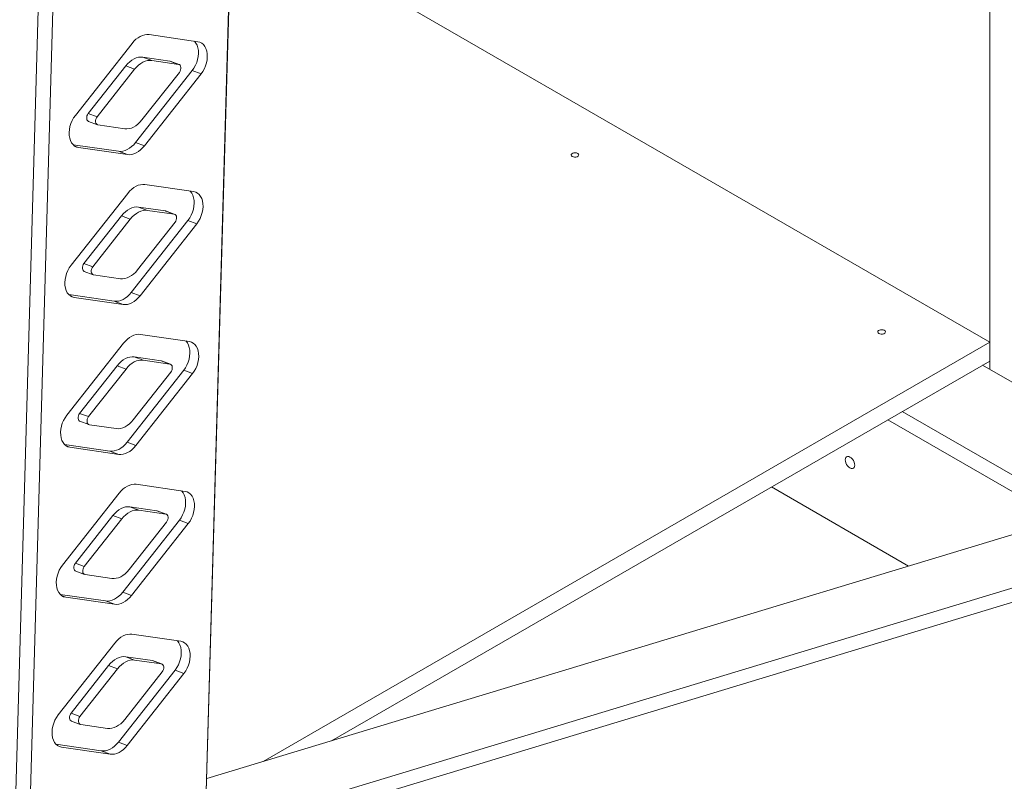
# Model space of a CAD drawing. Units: millimetres. Extents: x -1502 to 63145, y 5176 to 20739.
# Drawn here: x 61260 to 62032, y 17265 to 17862 of the extents above; entities that cross this region are included whole.
import ezdxf

# ---------------------------------------------------------------- set-up
doc = ezdxf.new("R2010")
doc.units = ezdxf.units.MM
doc.layers.add('AXONOMETRIC', color=7, linetype='Continuous')
doc.layers.add('TIPTAP_DIM', color=9, linetype='Continuous')

# ---------------------------------------------------------------- blocks, each defined once
blk = doc.blocks.new('AM007_axonometric')
at = {"layer": 'AXONOMETRIC', "linetype": 'Continuous', "lineweight": 15}
for p, q in [((18963.02, 11030.99), (19054.93, 14244.31)), ((19054.68, 14237.54), (18962.76, 11024.21)), ((18903.12, 14156.67), (18811.21, 10943.35)), ((18822.52, 10943.25), (18914.44, 14156.57)), ((19601.38, 13129.18), (19601.38, 12201.38)), ((19601.38, 12222.61), (19006.92, 12565.79)), ((18942.17, 12463.96), (18980.44, 12458.43)), ((18884.31, 12400.6), (18928.76, 12457.05)), ((18894.42, 12402.05), (18923.83, 12439.41)), ((18923.83, 12439.41), (18930.79, 12436.8)), ((18937.24, 12446.32), (18958.3, 12443.27)), ((18937.24, 12446.32), (18944.2, 12443.71)), ((18944.2, 12443.71), (18965.26, 12440.67)), ((18958.3, 12443.27), (18958.67, 12443.17)), ((18958.3, 12443.27), (18965.26, 12440.67)), ((18965.64, 12440.57), (18958.67, 12443.17)), ((18901.38, 12399.45), (18930.79, 12436.8)), ((18976, 12435.82), (18931.56, 12379.37)), ((18965.9, 12434.36), (18936.49, 12397.01)), ((18982.97, 12433.22), (18938.52, 12376.77)), ((18976, 12435.82), (18982.97, 12433.22)), ((18894.42, 12402.05), (18901.38, 12399.45)), ((18894.68, 12395.85), (18901.64, 12393.24)), ((18923.08, 12390.1), (18902.02, 12393.15)), ((18918.14, 12372.46), (18882.58, 12377.6)), ((18931.56, 12379.37), (18938.52, 12376.77)), ((18883.96, 12376.47), (18886.84, 12375.39)), ((18925.11, 12369.85), (18886.84, 12375.39)), ((18918.14, 12372.46), (18925.11, 12369.85)), ((18938.81, 12346.37), (18977.07, 12340.83)), ((18880.95, 12283.01), (18925.4, 12339.46)), ((18933.88, 12328.72), (18954.94, 12325.67)), ((18933.88, 12328.72), (18940.84, 12326.12)), ((18940.84, 12326.12), (18961.9, 12323.07)), ((18954.94, 12325.67), (18955.31, 12325.58)), ((18954.94, 12325.67), (18961.9, 12323.07)), ((18962.27, 12322.98), (18955.31, 12325.58)), ((18891.06, 12284.46), (18920.46, 12321.81)), ((18898.02, 12281.86), (18927.43, 12319.21)), ((18920.46, 12321.81), (18927.43, 12319.21)), ((18972.64, 12318.22), (18928.19, 12261.77)), ((18962.53, 12316.77), (18933.12, 12279.42)), ((18979.6, 12315.62), (18935.16, 12259.17)), ((18972.64, 12318.22), (18979.6, 12315.62)), ((20399.01, 12308.1), (18987.31, 11880.26)), ((18891.06, 12284.46), (18898.02, 12281.86)), ((18986.1, 11837.95), (20460.99, 12284.94)), ((18891.31, 12278.25), (18898.28, 12275.65)), ((18919.71, 12272.51), (18898.65, 12275.55)), ((20468.9, 12276.11), (18991.45, 11828.34)), ((18928.19, 12261.77), (18935.16, 12259.17)), ((18914.78, 12254.86), (18879.22, 12260)), ((18880.6, 12258.87), (18883.48, 12257.79)), ((18921.74, 12252.26), (18883.48, 12257.79)), ((18914.78, 12254.86), (18921.74, 12252.26)), ((18935.44, 12228.77), (18973.71, 12223.24)), ((18877.59, 12165.41), (18922.03, 12221.86)), ((19031.6, 11893.68), (19601.38, 12222.61)), ((19601.38, 12222.61), (19601.38, 12207.91)), ((18930.51, 12211.12), (18951.57, 12208.08)), ((18930.51, 12211.12), (18937.48, 12208.52)), ((18937.48, 12208.52), (18958.54, 12205.48)), ((18951.57, 12208.08), (18951.95, 12207.98)), ((18951.57, 12208.08), (18958.54, 12205.48)), ((18958.91, 12205.38), (18951.95, 12207.98)), ((19085.19, 11909.92), (19601.38, 12207.91)), ((18887.69, 12166.86), (18917.1, 12204.21)), ((18894.66, 12164.26), (18924.06, 12201.61)), ((18917.1, 12204.21), (18924.06, 12201.61)), ((18969.27, 12200.63), (18924.83, 12144.18)), ((18969.27, 12200.63), (18976.24, 12198.02)), ((19754.75, 12112.85), (19595.73, 12204.65)), ((18959.17, 12199.17), (18929.76, 12161.82)), ((18976.24, 12198.02), (18931.79, 12141.57)), ((18887.69, 12166.86), (18894.66, 12164.26)), ((19657.38, 12083.34), (19521.48, 12161.79)), ((19532.79, 12168.32), (19672.22, 12087.83)), ((18887.95, 12160.65), (18894.91, 12158.05)), ((18916.35, 12154.91), (18895.29, 12157.96)), ((18911.42, 12137.26), (18875.85, 12142.41)), ((18877.23, 12141.27), (18880.12, 12140.2)), ((18918.38, 12134.66), (18880.12, 12140.2)), ((18924.83, 12144.18), (18931.79, 12141.57)), ((18911.42, 12137.26), (18918.38, 12134.66)), ((18932.08, 12111.17), (18970.34, 12105.64)), ((19430.25, 12109.12), (19537.73, 12047.07)), ((19537.73, 12047.07), (19430.25, 12109.12)), ((18874.22, 12047.81), (18918.67, 12104.26)), ((18927.15, 12093.53), (18948.21, 12090.48)), ((18927.15, 12093.53), (18934.11, 12090.93)), ((18884.33, 12049.27), (18913.74, 12086.62)), ((18891.29, 12046.66), (18920.7, 12084.01)), ((18913.74, 12086.62), (18920.7, 12084.01)), ((18934.11, 12090.93), (18955.17, 12087.88)), ((18948.21, 12090.48), (18948.58, 12090.39)), ((18948.21, 12090.48), (18955.17, 12087.88)), ((18955.55, 12087.78), (18948.58, 12090.39)), ((18965.91, 12083.03), (18921.47, 12026.58)), ((18955.8, 12081.58), (18926.4, 12044.23)), ((18972.87, 12080.43), (18928.43, 12023.98)), ((18965.91, 12083.03), (18972.87, 12080.43)), ((18884.33, 12049.27), (18891.29, 12046.66)), ((18884.59, 12043.06), (18891.55, 12040.46)), ((18912.98, 12037.31), (18891.92, 12040.36)), ((18908.05, 12019.67), (18872.49, 12024.81)), ((18873.87, 12023.68), (18876.75, 12022.6)), ((18915.02, 12017.07), (18876.75, 12022.6)), ((18921.47, 12026.58), (18928.43, 12023.98)), ((18908.05, 12019.67), (18915.02, 12017.07)), ((18928.72, 11993.58), (18966.98, 11988.04)), ((18870.86, 11930.22), (18915.3, 11986.67)), ((18923.79, 11975.93), (18944.84, 11972.89)), ((18923.79, 11975.93), (18930.75, 11973.33)), ((18880.96, 11931.67), (18910.37, 11969.02)), ((18910.37, 11969.02), (18917.34, 11966.42)), ((18930.75, 11973.33), (18951.81, 11970.28)), ((18944.84, 11972.89), (18945.22, 11972.79)), ((18944.84, 11972.89), (18951.81, 11970.28)), ((18952.18, 11970.19), (18945.22, 11972.79)), ((18887.93, 11929.07), (18917.34, 11966.42)), ((18962.55, 11965.43), (18918.1, 11908.98)), ((18952.44, 11963.98), (18923.03, 11926.63)), ((18969.51, 11962.83), (18925.06, 11906.38)), ((18962.55, 11965.43), (18969.51, 11962.83)), ((18880.96, 11931.67), (18887.93, 11929.07)), ((18881.22, 11925.46), (18888.19, 11922.86)), ((18909.62, 11919.72), (18888.56, 11922.76)), ((18904.69, 11902.07), (18869.13, 11907.22)), ((18870.51, 11906.08), (18873.39, 11905)), ((18918.1, 11908.98), (18925.06, 11906.38)), ((18911.65, 11899.47), (18873.39, 11905)), ((18904.69, 11902.07), (18911.65, 11899.47))]:
    blk.add_line(p, q, dxfattribs=at)
at = {"layer": 'AXONOMETRIC', "linetype": 'Continuous', "lineweight": 15, "flags": 128}
for points in [[(18928.76, 12457.05), (18930.25, 12458.78), (18931.85, 12460.3), (18933.53, 12461.58), (18935.25, 12462.61), (18937.01, 12463.38), (18938.77, 12463.86), (18940.49, 12464.06), (18942.17, 12463.96)], [(18977.74, 12458.82), (18977.83, 12458.72), (18978.92, 12457.29), (18979.79, 12455.59), (18980.41, 12453.66), (18980.76, 12451.53), (18980.85, 12449.26), (18980.66, 12446.91), (18980.21, 12444.53), (18979.49, 12442.17), (18978.54, 12439.9), (18977.36, 12437.77), (18976, 12435.82)], [(18980.44, 12458.43), (18982.04, 12458.01), (18983.5, 12457.23), (18984.79, 12456.12), (18985.89, 12454.69), (18986.75, 12452.99), (18987.37, 12451.05), (18987.73, 12448.93), (18987.81, 12446.66), (18987.62, 12444.31), (18987.17, 12441.93), (18986.45, 12439.57), (18985.5, 12437.3), (18984.33, 12435.16), (18982.97, 12433.22)], [(18923.83, 12439.41), (18925.32, 12441.13), (18926.92, 12442.65), (18928.59, 12443.93), (18930.32, 12444.97), (18932.08, 12445.73), (18933.83, 12446.21), (18935.56, 12446.41), (18937.24, 12446.32)], [(18930.79, 12436.8), (18932.29, 12438.53), (18933.88, 12440.05), (18935.56, 12441.33), (18937.29, 12442.36), (18939.04, 12443.13), (18940.8, 12443.61), (18942.53, 12443.81), (18944.2, 12443.71)], [(18965.26, 12440.67), (18965.94, 12440.43), (18966.5, 12439.92), (18966.89, 12439.19), (18967.09, 12438.29), (18967.08, 12437.29), (18966.87, 12436.25), (18966.46, 12435.25), (18965.9, 12434.36)], [(18886.84, 12375.39), (18885.24, 12375.81), (18883.78, 12376.59), (18882.48, 12377.7), (18881.39, 12379.12), (18880.53, 12380.83), (18879.91, 12382.76), (18879.55, 12384.89), (18879.47, 12387.16), (18879.65, 12389.51), (18880.11, 12391.89), (18880.82, 12394.25), (18881.78, 12396.52), (18882.95, 12398.65), (18884.31, 12400.6)], [(18894.68, 12395.85), (18894.37, 12395.99), (18893.82, 12396.5), (18893.43, 12397.23), (18893.23, 12398.13), (18893.24, 12399.13), (18893.45, 12400.17), (18893.85, 12401.17), (18894.42, 12402.05)], [(18902.02, 12393.15), (18901.34, 12393.39), (18900.78, 12393.9), (18900.39, 12394.62), (18900.19, 12395.52), (18900.2, 12396.53), (18900.41, 12397.57), (18900.82, 12398.57), (18901.38, 12399.45)], [(18936.49, 12397.01), (18934.99, 12395.29), (18933.4, 12393.77), (18931.72, 12392.48), (18929.99, 12391.45), (18928.24, 12390.69), (18926.48, 12390.21), (18924.75, 12390.01), (18923.08, 12390.1)], [(18931.56, 12379.37), (18930.06, 12377.64), (18928.46, 12376.12), (18926.79, 12374.84), (18925.06, 12373.81), (18923.31, 12373.04), (18921.55, 12372.56), (18919.82, 12372.36), (18918.14, 12372.46)], [(18938.52, 12376.77), (18937.03, 12375.04), (18935.43, 12373.52), (18933.75, 12372.24), (18932.02, 12371.2), (18930.27, 12370.44), (18928.51, 12369.96), (18926.78, 12369.76), (18925.11, 12369.85)], [(19273.99, 12368.34), (19274.85, 12368), (19275.85, 12367.84), (19276.89, 12367.89), (19277.84, 12368.15), (19278.57, 12368.57), (19279.01, 12369.12), (19279.1, 12369.72), (19278.83, 12370.3), (19278.24, 12370.79), (19277.38, 12371.13), (19276.38, 12371.29), (19275.34, 12371.24), (19274.39, 12370.98), (19273.66, 12370.56), (19273.22, 12370.01), (19273.13, 12369.41), (19273.4, 12368.83), (19273.99, 12368.34)], [(18925.4, 12339.46), (18926.89, 12341.18), (18928.49, 12342.7), (18930.16, 12343.98), (18931.89, 12345.02), (18933.65, 12345.78), (18935.4, 12346.26), (18937.13, 12346.46), (18938.81, 12346.37)], [(18974.37, 12341.22), (18974.47, 12341.12), (18975.56, 12339.7), (18976.43, 12338), (18977.04, 12336.06), (18977.4, 12333.93), (18977.49, 12331.67), (18977.3, 12329.31), (18976.84, 12326.93), (18976.13, 12324.58), (18975.17, 12322.3), (18974, 12320.17), (18972.64, 12318.22)], [(18977.07, 12340.83), (18978.67, 12340.41), (18980.14, 12339.63), (18981.43, 12338.52), (18982.52, 12337.1), (18983.39, 12335.4), (18984.01, 12333.46), (18984.36, 12331.33), (18984.45, 12329.06), (18984.26, 12326.71), (18983.8, 12324.33), (18983.09, 12321.97), (18982.14, 12319.7), (18980.96, 12317.57), (18979.6, 12315.62)], [(18920.46, 12321.81), (18921.96, 12323.54), (18923.56, 12325.05), (18925.23, 12326.34), (18926.96, 12327.37), (18928.71, 12328.13), (18930.47, 12328.62), (18932.2, 12328.81), (18933.88, 12328.72)], [(18927.43, 12319.21), (18928.92, 12320.93), (18930.52, 12322.45), (18932.19, 12323.74), (18933.92, 12324.77), (18935.68, 12325.53), (18937.43, 12326.01), (18939.16, 12326.21), (18940.84, 12326.12)], [(18961.9, 12323.07), (18962.58, 12322.83), (18963.13, 12322.32), (18963.52, 12321.6), (18963.72, 12320.7), (18963.72, 12319.69), (18963.5, 12318.65), (18963.1, 12317.65), (18962.53, 12316.77)], [(18891.31, 12278.25), (18891.01, 12278.4), (18890.46, 12278.9), (18890.06, 12279.63), (18889.87, 12280.53), (18889.87, 12281.54), (18890.09, 12282.58), (18890.49, 12283.57), (18891.06, 12284.46)], [(18883.48, 12257.79), (18881.88, 12258.21), (18880.42, 12258.99), (18879.12, 12260.1), (18878.03, 12261.53), (18877.16, 12263.23), (18876.54, 12265.17), (18876.19, 12267.29), (18876.1, 12269.56), (18876.29, 12271.91), (18876.75, 12274.29), (18877.46, 12276.65), (18878.42, 12278.92), (18879.59, 12281.06), (18880.95, 12283.01)], [(18898.65, 12275.55), (18897.97, 12275.8), (18897.42, 12276.3), (18897.03, 12277.03), (18896.83, 12277.93), (18896.84, 12278.93), (18897.05, 12279.97), (18897.45, 12280.97), (18898.02, 12281.86)], [(18933.12, 12279.42), (18931.63, 12277.69), (18930.03, 12276.17), (18928.36, 12274.89), (18926.63, 12273.86), (18924.87, 12273.09), (18923.12, 12272.61), (18921.39, 12272.41), (18919.71, 12272.51)], [(18928.19, 12261.77), (18926.7, 12260.04), (18925.1, 12258.53), (18923.43, 12257.24), (18921.7, 12256.21), (18919.94, 12255.45), (18918.19, 12254.96), (18916.46, 12254.77), (18914.78, 12254.86)], [(18935.16, 12259.17), (18933.66, 12257.44), (18932.06, 12255.92), (18930.39, 12254.64), (18928.66, 12253.61), (18926.91, 12252.85), (18925.15, 12252.36), (18923.42, 12252.17), (18921.74, 12252.26)], [(19514.41, 12229.55), (19515.26, 12229.21), (19516.27, 12229.05), (19517.31, 12229.1), (19518.25, 12229.36), (19518.99, 12229.78), (19519.43, 12230.33), (19519.52, 12230.93), (19519.25, 12231.51), (19518.65, 12232), (19517.8, 12232.35), (19516.79, 12232.5), (19515.75, 12232.45), (19514.81, 12232.19), (19514.07, 12231.77), (19513.63, 12231.22), (19513.54, 12230.62), (19513.81, 12230.04), (19514.41, 12229.55)], [(18922.03, 12221.86), (18923.53, 12223.59), (18925.12, 12225.1), (18926.8, 12226.39), (18928.53, 12227.42), (18930.28, 12228.18), (18932.04, 12228.67), (18933.77, 12228.86), (18935.44, 12228.77)], [(18971.01, 12223.63), (18971.1, 12223.53), (18972.2, 12222.1), (18973.06, 12220.4), (18973.68, 12218.46), (18974.04, 12216.34), (18974.12, 12214.07), (18973.93, 12211.72), (18973.48, 12209.34), (18972.76, 12206.98), (18971.81, 12204.71), (18970.64, 12202.57), (18969.27, 12200.63)], [(18973.71, 12223.24), (18975.31, 12222.81), (18976.77, 12222.04), (18978.07, 12220.92), (18979.16, 12219.5), (18980.03, 12217.8), (18980.64, 12215.86), (18981, 12213.74), (18981.09, 12211.47), (18980.9, 12209.12), (18980.44, 12206.73), (18979.73, 12204.38), (18978.77, 12202.11), (18977.6, 12199.97), (18976.24, 12198.02)], [(18917.1, 12204.21), (18918.59, 12205.94), (18920.19, 12207.46), (18921.87, 12208.74), (18923.6, 12209.77), (18925.35, 12210.54), (18927.11, 12211.02), (18928.83, 12211.22), (18930.51, 12211.12)], [(18924.06, 12201.61), (18925.56, 12203.34), (18927.16, 12204.86), (18928.83, 12206.14), (18930.56, 12207.17), (18932.31, 12207.93), (18934.07, 12208.42), (18935.8, 12208.61), (18937.48, 12208.52)], [(18958.54, 12205.48), (18959.21, 12205.23), (18959.77, 12204.73), (18960.16, 12204), (18960.36, 12203.1), (18960.35, 12202.09), (18960.14, 12201.05), (18959.73, 12200.06), (18959.17, 12199.17)], [(18880.12, 12140.2), (18878.52, 12140.62), (18877.05, 12141.39), (18875.76, 12142.51), (18874.66, 12143.93), (18873.8, 12145.63), (18873.18, 12147.57), (18872.82, 12149.7), (18872.74, 12151.96), (18872.93, 12154.32), (18873.38, 12156.7), (18874.1, 12159.05), (18875.05, 12161.33), (18876.22, 12163.46), (18877.59, 12165.41)], [(18887.95, 12160.65), (18887.65, 12160.8), (18887.09, 12161.31), (18886.7, 12162.03), (18886.5, 12162.93), (18886.51, 12163.94), (18886.72, 12164.98), (18887.13, 12165.98), (18887.69, 12166.86)], [(18895.29, 12157.96), (18894.61, 12158.2), (18894.06, 12158.7), (18893.66, 12159.43), (18893.47, 12160.33), (18893.47, 12161.34), (18893.69, 12162.38), (18894.09, 12163.38), (18894.66, 12164.26)], [(18929.76, 12161.82), (18928.27, 12160.09), (18926.67, 12158.58), (18924.99, 12157.29), (18923.27, 12156.26), (18921.51, 12155.5), (18919.76, 12155.01), (18918.03, 12154.82), (18916.35, 12154.91)], [(18924.83, 12144.18), (18923.33, 12142.45), (18921.74, 12140.93), (18920.06, 12139.65), (18918.33, 12138.61), (18916.58, 12137.85), (18914.82, 12137.37), (18913.09, 12137.17), (18911.42, 12137.26)], [(18931.79, 12141.57), (18930.3, 12139.85), (18928.7, 12138.33), (18927.02, 12137.04), (18925.3, 12136.01), (18923.54, 12135.25), (18921.79, 12134.77), (18920.06, 12134.57), (18918.38, 12134.66)], [(19488.07, 12130.45), (19488.2, 12131.48), (19488.57, 12132.3), (19489.16, 12132.85), (19489.93, 12133.09), (19490.82, 12133), (19491.78, 12132.59), (19492.74, 12131.89), (19493.64, 12130.95), (19494.41, 12129.82), (19495, 12128.59), (19495.37, 12127.34), (19495.49, 12126.16), (19495.37, 12125.13), (19495, 12124.31), (19494.41, 12123.76), (19493.64, 12123.52), (19492.74, 12123.61), (19491.78, 12124.02), (19490.82, 12124.72), (19489.93, 12125.66), (19489.16, 12126.79), (19488.57, 12128.02), (19488.2, 12129.27), (19488.07, 12130.45)], [(18918.67, 12104.26), (18920.16, 12105.99), (18921.76, 12107.51), (18923.43, 12108.79), (18925.16, 12109.82), (18926.92, 12110.59), (18928.67, 12111.07), (18930.4, 12111.27), (18932.08, 12111.17)], [(18967.64, 12106.03), (18967.74, 12105.93), (18968.83, 12104.51), (18969.7, 12102.81), (18970.32, 12100.87), (18970.67, 12098.74), (18970.76, 12096.47), (18970.57, 12094.12), (18970.11, 12091.74), (18969.4, 12089.38), (18968.44, 12087.11), (18967.27, 12084.98), (18965.91, 12083.03)], [(18970.34, 12105.64), (18971.94, 12105.22), (18973.41, 12104.44), (18974.7, 12103.33), (18975.8, 12101.9), (18976.66, 12100.2), (18977.28, 12098.27), (18977.64, 12096.14), (18977.72, 12093.87), (18977.53, 12091.52), (18977.08, 12089.14), (18976.36, 12086.78), (18975.41, 12084.51), (18974.24, 12082.37), (18972.87, 12080.43)], [(18913.74, 12086.62), (18915.23, 12088.34), (18916.83, 12089.86), (18918.5, 12091.15), (18920.23, 12092.18), (18921.99, 12092.94), (18923.74, 12093.42), (18925.47, 12093.62), (18927.15, 12093.53)], [(18920.7, 12084.01), (18922.19, 12085.74), (18923.79, 12087.26), (18925.47, 12088.54), (18927.19, 12089.57), (18928.95, 12090.34), (18930.71, 12090.82), (18932.43, 12091.02), (18934.11, 12090.93)], [(18955.17, 12087.88), (18955.85, 12087.64), (18956.4, 12087.13), (18956.8, 12086.4), (18956.99, 12085.5), (18956.99, 12084.5), (18956.77, 12083.46), (18956.37, 12082.46), (18955.8, 12081.58)], [(18876.75, 12022.6), (18875.15, 12023.02), (18873.69, 12023.8), (18872.39, 12024.91), (18871.3, 12026.34), (18870.43, 12028.04), (18869.82, 12029.97), (18869.46, 12032.1), (18869.37, 12034.37), (18869.56, 12036.72), (18870.02, 12039.1), (18870.73, 12041.46), (18871.69, 12043.73), (18872.86, 12045.87), (18874.22, 12047.81)], [(18884.59, 12043.06), (18884.28, 12043.21), (18883.73, 12043.71), (18883.34, 12044.44), (18883.14, 12045.34), (18883.15, 12046.34), (18883.36, 12047.38), (18883.76, 12048.38), (18884.33, 12049.27)], [(18891.92, 12040.36), (18891.25, 12040.6), (18890.69, 12041.11), (18890.3, 12041.84), (18890.1, 12042.74), (18890.11, 12043.74), (18890.32, 12044.78), (18890.73, 12045.78), (18891.29, 12046.66)], [(18926.4, 12044.23), (18924.9, 12042.5), (18923.3, 12040.98), (18921.63, 12039.7), (18919.9, 12038.67), (18918.15, 12037.9), (18916.39, 12037.42), (18914.66, 12037.22), (18912.98, 12037.31)], [(18921.47, 12026.58), (18919.97, 12024.85), (18918.37, 12023.33), (18916.7, 12022.05), (18914.97, 12021.02), (18913.21, 12020.26), (18911.46, 12019.77), (18909.73, 12019.58), (18908.05, 12019.67)], [(18928.43, 12023.98), (18926.93, 12022.25), (18925.34, 12020.73), (18923.66, 12019.45), (18921.93, 12018.42), (18920.18, 12017.65), (18918.42, 12017.17), (18916.69, 12016.97), (18915.02, 12017.07)], [(18915.3, 11986.67), (18916.8, 11988.4), (18918.4, 11989.91), (18920.07, 11991.2), (18921.8, 11992.23), (18923.55, 11992.99), (18925.31, 11993.47), (18927.04, 11993.67), (18928.72, 11993.58)], [(18964.28, 11988.43), (18964.38, 11988.33), (18965.47, 11986.91), (18966.33, 11985.21), (18966.95, 11983.27), (18967.31, 11981.15), (18967.39, 11978.88), (18967.21, 11976.53), (18966.75, 11974.14), (18966.04, 11971.79), (18965.08, 11969.52), (18963.91, 11967.38), (18962.55, 11965.43)], [(18966.98, 11988.04), (18968.58, 11987.62), (18970.04, 11986.85), (18971.34, 11985.73), (18972.43, 11984.31), (18973.3, 11982.61), (18973.92, 11980.67), (18974.27, 11978.54), (18974.36, 11976.28), (18974.17, 11973.92), (18973.71, 11971.54), (18973, 11969.19), (18972.04, 11966.91), (18970.87, 11964.78), (18969.51, 11962.83)], [(18910.37, 11969.02), (18911.87, 11970.75), (18913.46, 11972.27), (18915.14, 11973.55), (18916.87, 11974.58), (18918.62, 11975.34), (18920.38, 11975.83), (18922.11, 11976.02), (18923.79, 11975.93)], [(18917.34, 11966.42), (18918.83, 11968.15), (18920.43, 11969.66), (18922.1, 11970.95), (18923.83, 11971.98), (18925.59, 11972.74), (18927.34, 11973.23), (18929.07, 11973.42), (18930.75, 11973.33)], [(18951.81, 11970.28), (18952.49, 11970.04), (18953.04, 11969.54), (18953.43, 11968.81), (18953.63, 11967.91), (18953.62, 11966.9), (18953.41, 11965.86), (18953.01, 11964.86), (18952.44, 11963.98)], [(18873.39, 11905), (18871.79, 11905.43), (18870.32, 11906.2), (18869.03, 11907.32), (18867.94, 11908.74), (18867.07, 11910.44), (18866.45, 11912.38), (18866.1, 11914.51), (18866.01, 11916.77), (18866.2, 11919.12), (18866.66, 11921.51), (18867.37, 11923.86), (18868.32, 11926.13), (18869.5, 11928.27), (18870.86, 11930.22)], [(18881.22, 11925.46), (18880.92, 11925.61), (18880.36, 11926.11), (18879.97, 11926.84), (18879.77, 11927.74), (18879.78, 11928.75), (18879.99, 11929.79), (18880.4, 11930.79), (18880.96, 11931.67)], [(18888.56, 11922.76), (18887.88, 11923.01), (18887.33, 11923.51), (18886.94, 11924.24), (18886.74, 11925.14), (18886.74, 11926.15), (18886.96, 11927.19), (18887.36, 11928.18), (18887.93, 11929.07)], [(18923.03, 11926.63), (18921.54, 11924.9), (18919.94, 11923.38), (18918.27, 11922.1), (18916.54, 11921.07), (18914.78, 11920.31), (18913.03, 11919.82), (18911.3, 11919.63), (18909.62, 11919.72)], [(18918.1, 11908.98), (18916.61, 11907.26), (18915.01, 11905.74), (18913.33, 11904.45), (18911.61, 11903.42), (18909.85, 11902.66), (18908.1, 11902.18), (18906.37, 11901.98), (18904.69, 11902.07)], [(18925.06, 11906.38), (18923.57, 11904.65), (18921.97, 11903.14), (18920.3, 11901.85), (18918.57, 11900.82), (18916.81, 11900.06), (18915.06, 11899.57), (18913.33, 11899.38), (18911.65, 11899.47)]]:
    blk.add_lwpolyline(points, dxfattribs=at)

msp = doc.modelspace()

# ---------------------------------------------------------------- block references
at = {"layer": 'TIPTAP_DIM'}
msp.add_blockref('AM007_axonometric', (42419.5, 5386.42), dxfattribs=at)

doc.saveas('drawing.dxf')
